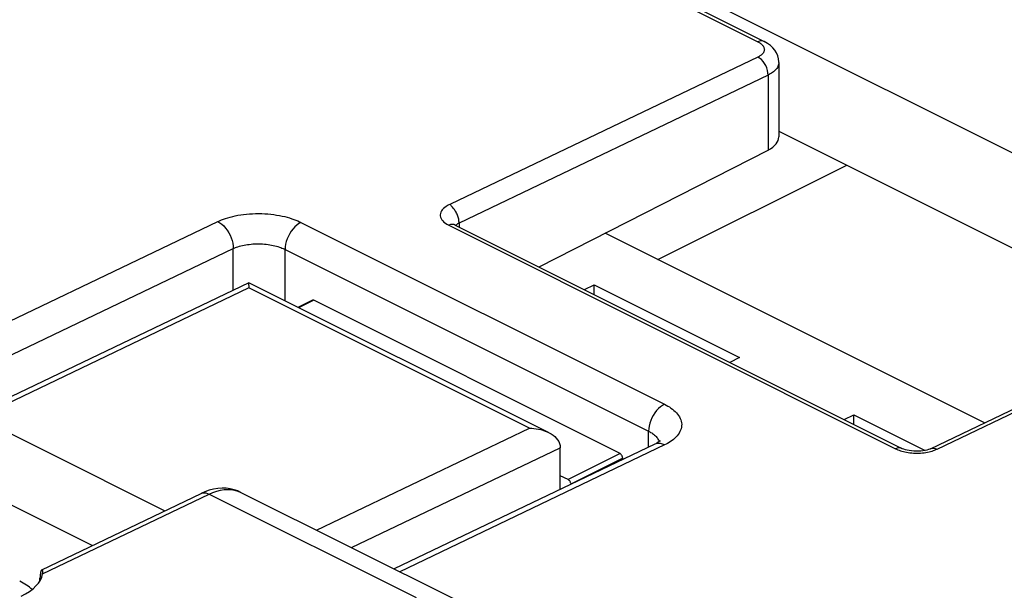
# Model space of a CAD drawing. Units: inches. Extents: x 73.5 to 136.8, y 115.1 to 181.9.
# Drawn here: x 110.4 to 123.8, y 161.4 to 169.1 of the extents above; entities that cross this region are included whole.
import ezdxf

# ---------------------------------------------------------------- set-up
doc = ezdxf.new("R2010")
doc.units = ezdxf.units.IN
doc.header["$MEASUREMENT"] = 0
for name, color, linetype in [('ASSI', 7, 'Continuous'), ('IMPORT_IGES', 7, 'Continuous'), ('RACCORDO', 7, 'Continuous')]:
    doc.layers.add(name, color=color, linetype=linetype)

# ---------------------------------------------------------------- blocks, each defined once
blk = doc.blocks.new('block 313')
at = {"layer": 'ASSI', "color": 7, "lineweight": 25, "true_color": 0xffffff}
blk.add_lwpolyline([(112.882, 162.678), (112.901, 162.684), (112.922, 162.686), (112.943, 162.684), (112.966, 162.678), (112.989, 162.669)], dxfattribs=at)
blk = doc.blocks.new('block 386')
at = {"layer": 'ASSI', "color": 7, "lineweight": 25, "true_color": 0xffffff}
blk.add_open_spline([(110.712, 161.639), (110.71, 161.638), (110.706, 161.633), (110.706, 161.633), (110.706, 161.633), (110.702, 161.626), (110.702, 161.626), (110.702, 161.626), (110.698, 161.615), (110.698, 161.615), (110.698, 161.615), (110.694, 161.601), (110.694, 161.601), (110.694, 161.601), (110.691, 161.585), (110.691, 161.585), (110.691, 161.585), (110.688, 161.568), (110.688, 161.568), (110.688, 161.568), (110.686, 161.548), (110.686, 161.548)], degree=3, knots=[0, 0, 0, 0, 1, 1, 1, 2, 2, 2, 3, 3, 3, 4, 4, 4, 5, 5, 5, 6, 6, 6, 7, 7, 7, 7], dxfattribs=at)
blk = doc.blocks.new('block 401')
at = {"layer": 'ASSI', "color": 7, "lineweight": 25, "true_color": 0xffffff}
blk.add_lwpolyline([(110.711, 161.639), (112.878, 162.676)], dxfattribs=at)
blk = doc.blocks.new('block 402')
at = {"layer": 'ASSI', "color": 7, "lineweight": 25, "true_color": 0xffffff}
blk.add_lwpolyline([(110.72, 161.582), (112.989, 162.669)], dxfattribs=at)
blk = doc.blocks.new('block 405')
at = {"layer": 'ASSI', "color": 7, "lineweight": 25, "true_color": 0xffffff}
blk.add_lwpolyline([(112.878, 162.676), (112.882, 162.678)], dxfattribs=at)
blk = doc.blocks.new('block 406')
at = {"layer": 'ASSI', "color": 7, "lineweight": 25, "true_color": 0xffffff}
blk.add_lwpolyline([(112.989, 162.669), (113.041, 162.691), (113.093, 162.709), (113.144, 162.722), (113.194, 162.73), (113.243, 162.732), (113.29, 162.73), (113.336, 162.723), (113.379, 162.71), (113.422, 162.692)], dxfattribs=at)
blk = doc.blocks.new('block 623')
at = {"layer": 'ASSI', "color": 7, "lineweight": 25, "true_color": 0xffffff}
blk.add_lwpolyline([(110.686, 161.548), (110.685, 161.526)], dxfattribs=at)
blk = doc.blocks.new('block 626')
at = {"layer": 'ASSI', "color": 7, "lineweight": 25, "true_color": 0xffffff}
blk.add_lwpolyline([(110.72, 161.582), (110.722, 161.599), (110.723, 161.609)], dxfattribs=at)
blk = doc.blocks.new('block 656')
at = {"layer": 'ASSI', "color": 7, "lineweight": 25, "true_color": 0xffffff}
blk.add_lwpolyline([(110.723, 161.609), (110.723, 161.614), (110.722, 161.625)], dxfattribs=at)
blk = doc.blocks.new('block 774')
at = {"layer": 'ASSI', "color": 7, "lineweight": 25, "true_color": 0xffffff}
blk.add_lwpolyline([(110.722, 161.625), (110.72, 161.633), (110.718, 161.638), (110.714, 161.64), (110.712, 161.639)], dxfattribs=at)
blk = doc.blocks.new('block 782')
at = {"layer": 'ASSI', "color": 7, "lineweight": 25, "true_color": 0xffffff}
blk.add_lwpolyline([(113.049, 162.735), (112.99, 162.72), (112.931, 162.7), (112.878, 162.676)], dxfattribs=at)
blk = doc.blocks.new('block 881')
at = {"layer": 'ASSI', "color": 7, "lineweight": 25, "true_color": 0xffffff}
blk.add_lwpolyline([(113.422, 162.692), (113.38, 162.711), (113.329, 162.728), (113.277, 162.74), (113.222, 162.747), (113.165, 162.749), (113.108, 162.745), (113.049, 162.735)], dxfattribs=at)
blk = doc.blocks.new('block 888')
at = {"layer": 'ASSI', "color": 7, "lineweight": 25, "true_color": 0xffffff}
blk.add_lwpolyline([(111.397, 161.967), (107.419, 163.956)], dxfattribs=at)
blk = doc.blocks.new('block 891')
at = {"layer": 'ASSI', "color": 7, "lineweight": 25, "true_color": 0xffffff}
blk.add_lwpolyline([(109.075, 164.097), (112.387, 162.441)], dxfattribs=at)
blk = doc.blocks.new('block 895')
at = {"layer": 'ASSI', "color": 7, "lineweight": 25, "true_color": 0xffffff}
blk.add_lwpolyline([(112.989, 162.669), (115.806, 161.26)], dxfattribs=at)
blk = doc.blocks.new('block 899')
at = {"layer": 'ASSI', "color": 7, "lineweight": 25, "true_color": 0xffffff}
blk.add_lwpolyline([(113.422, 162.692), (116.397, 161.204)], dxfattribs=at)
blk = doc.blocks.new('block 966')
at = {"layer": 'ASSI', "color": 7, "lineweight": 25, "true_color": 0xffffff}
blk.add_open_spline([(110.683, 161.486), (110.684, 161.499), (110.684, 161.512), (110.685, 161.526)], degree=3, dxfattribs=at)
blk = doc.blocks.new('block 967')
at = {"layer": 'ASSI', "color": 7, "lineweight": 25, "true_color": 0xffffff}
blk.add_open_spline([(110.43, 161.279), (110.598, 161.359), (110.701, 161.467), (110.72, 161.582)], degree=3, dxfattribs=at)
blk = doc.blocks.new('block 983')
at = {"layer": 'ASSI', "color": 7, "lineweight": 25, "true_color": 0xffffff}
blk.add_open_spline([(110.579, 161.37), (110.533, 161.411), (110.476, 161.449), (110.409, 161.483)], degree=3, dxfattribs=at)
blk = doc.blocks.new('block 1129')
at = {"layer": 'RACCORDO', "color": 7, "lineweight": 25, "true_color": 0xffffff}
blk.add_lwpolyline([(114.239, 166.366), (114.211, 166.35), (114.183, 166.33), (114.156, 166.306), (114.131, 166.279), (114.107, 166.248), (114.086, 166.215), (114.068, 166.18), (114.052, 166.144), (114.039, 166.107), (114.03, 166.07), (114.025, 166.034), (114.023, 165.998)], dxfattribs=at)
blk = doc.blocks.new('block 1133')
at = {"layer": 'RACCORDO', "color": 7, "lineweight": 25, "true_color": 0xffffff}
blk.add_lwpolyline([(116.392, 166.358), (116.379, 166.352), (116.368, 166.345), (116.359, 166.338), (116.351, 166.331), (116.348, 166.327)], dxfattribs=at)
blk = doc.blocks.new('block 1138')
at = {"layer": 'RACCORDO', "color": 7, "lineweight": 25, "true_color": 0xffffff}
blk.add_lwpolyline([(116.274, 166.614), (116.244, 166.599), (116.218, 166.584), (116.196, 166.569), (116.178, 166.554), (116.163, 166.538), (116.152, 166.522), (116.143, 166.505), (116.138, 166.488), (116.136, 166.471), (116.136, 166.454), (116.14, 166.437), (116.147, 166.42), (116.157, 166.403), (116.17, 166.387), (116.186, 166.371), (116.205, 166.355), (116.227, 166.341), (116.253, 166.327)], dxfattribs=at)
blk = doc.blocks.new('block 1139')
at = {"layer": 'RACCORDO', "color": 7, "lineweight": 25, "true_color": 0xffffff}
blk.add_lwpolyline([(109.069, 164.445), (113.107, 166.378)], dxfattribs=at)
blk = doc.blocks.new('block 1140')
at = {"layer": 'RACCORDO', "color": 7, "lineweight": 25, "true_color": 0xffffff}
blk.add_lwpolyline([(109.194, 164.038), (113.316, 166.01)], dxfattribs=at)
blk = doc.blocks.new('block 1141')
at = {"layer": 'RACCORDO', "color": 7, "lineweight": 25, "true_color": 0xffffff}
blk.add_lwpolyline([(113.53, 165.546), (109.856, 163.787)], dxfattribs=at)
blk = doc.blocks.new('block 1142')
at = {"layer": 'RACCORDO', "color": 7, "lineweight": 25, "true_color": 0xffffff}
blk.add_lwpolyline([(113.531, 165.474), (109.989, 163.778)], dxfattribs=at)
blk = doc.blocks.new('block 1143')
at = {"layer": 'RACCORDO', "color": 7, "lineweight": 25, "true_color": 0xffffff}
blk.add_lwpolyline([(120.46, 168.617), (116.274, 166.614)], dxfattribs=at)
blk = doc.blocks.new('block 1144')
at = {"layer": 'RACCORDO', "color": 7, "lineweight": 25, "true_color": 0xffffff}
blk.add_lwpolyline([(120.599, 168.372), (116.392, 166.358)], dxfattribs=at)
blk = doc.blocks.new('block 1145')
at = {"layer": 'RACCORDO', "color": 7, "lineweight": 25, "true_color": 0xffffff}
blk.add_lwpolyline([(113.107, 166.378), (113.131, 166.389), (113.156, 166.4), (113.183, 166.41), (113.212, 166.42), (113.243, 166.43), (113.275, 166.439), (113.309, 166.448), (113.344, 166.456), (113.381, 166.463), (113.418, 166.469), (113.458, 166.475), (113.497, 166.479), (113.538, 166.483), (113.579, 166.485), (113.621, 166.486), (113.663, 166.487), (113.705, 166.486), (113.746, 166.484), (113.787, 166.481), (113.828, 166.478), (113.868, 166.473), (113.907, 166.467), (113.945, 166.46), (113.982, 166.453), (114.017, 166.445), (114.051, 166.436), (114.083, 166.427), (114.114, 166.417), (114.142, 166.407), (114.169, 166.397), (114.194, 166.387), (114.217, 166.376), (114.239, 166.366)], dxfattribs=at)
blk = doc.blocks.new('block 1150')
at = {"layer": 'RACCORDO', "color": 7, "lineweight": 25, "true_color": 0xffffff}
blk.add_lwpolyline([(113.316, 166.01), (113.33, 166.017), (113.346, 166.023), (113.363, 166.03), (113.381, 166.036), (113.4, 166.042), (113.42, 166.047), (113.441, 166.052), (113.464, 166.057), (113.487, 166.061), (113.51, 166.065), (113.535, 166.068), (113.56, 166.071), (113.585, 166.073), (113.611, 166.074), (113.637, 166.075), (113.663, 166.075), (113.689, 166.075), (113.715, 166.073), (113.741, 166.071), (113.766, 166.069), (113.791, 166.066), (113.816, 166.062), (113.839, 166.058), (113.862, 166.053), (113.884, 166.048), (113.906, 166.042), (113.926, 166.037), (113.945, 166.03), (113.963, 166.024), (113.979, 166.018), (113.995, 166.011), (114.009, 166.005), (114.023, 165.998)], dxfattribs=at)
blk = doc.blocks.new('block 1215')
at = {"layer": 'RACCORDO', "color": 7, "lineweight": 25, "true_color": 0xffffff}
blk.add_lwpolyline([(117.482, 165.76), (120.599, 167.351)], dxfattribs=at)
blk = doc.blocks.new('block 1216')
at = {"layer": 'RACCORDO', "color": 7, "lineweight": 25, "true_color": 0xffffff}
blk.add_lwpolyline([(114.451, 162.177), (117.35, 163.565)], dxfattribs=at)
blk = doc.blocks.new('block 1217')
at = {"layer": 'RACCORDO', "color": 7, "lineweight": 25, "true_color": 0xffffff}
blk.add_lwpolyline([(114.929, 161.939), (117.77, 163.299)], dxfattribs=at)
blk = doc.blocks.new('block 1218')
at = {"layer": 'RACCORDO', "color": 7, "lineweight": 25, "true_color": 0xffffff}
blk.add_lwpolyline([(119.055, 163.347), (115.508, 161.649)], dxfattribs=at)
blk = doc.blocks.new('block 1220')
at = {"layer": 'RACCORDO', "color": 7, "lineweight": 25, "true_color": 0xffffff}
blk.add_lwpolyline([(122.811, 163.286), (122.828, 163.292), (122.851, 163.294), (122.875, 163.29), (122.899, 163.28)], dxfattribs=at)
blk = doc.blocks.new('block 1292')
at = {"layer": 'RACCORDO', "color": 7, "lineweight": 25, "true_color": 0xffffff}
blk.add_lwpolyline([(119.188, 163.891), (119.16, 163.875), (119.133, 163.855), (119.106, 163.832), (119.081, 163.804), (119.057, 163.774), (119.036, 163.74), (119.017, 163.705), (119.002, 163.669), (118.989, 163.632), (118.98, 163.595), (118.974, 163.559), (118.972, 163.523)], dxfattribs=at)
blk = doc.blocks.new('block 1298')
at = {"layer": 'RACCORDO', "color": 7, "lineweight": 25, "true_color": 0xffffff}
blk.add_lwpolyline([(119.078, 163.358), (119.055, 163.347)], dxfattribs=at)
blk = doc.blocks.new('block 1299')
at = {"layer": 'RACCORDO', "color": 7, "lineweight": 25, "true_color": 0xffffff}
blk.add_lwpolyline([(119.188, 163.338), (115.583, 161.612)], dxfattribs=at)
blk = doc.blocks.new('block 1300')
at = {"layer": 'RACCORDO', "color": 7, "lineweight": 25, "true_color": 0xffffff}
blk.add_lwpolyline([(122.811, 163.286), (127.018, 165.3)], dxfattribs=at)
blk = doc.blocks.new('block 1301')
at = {"layer": 'RACCORDO', "color": 7, "lineweight": 25, "true_color": 0xffffff}
blk.add_lwpolyline([(122.899, 163.28), (127.107, 165.294)], dxfattribs=at)
blk = doc.blocks.new('block 1303')
at = {"layer": 'RACCORDO', "color": 7, "lineweight": 25, "true_color": 0xffffff}
blk.add_lwpolyline([(122.884, 163.273), (122.899, 163.28)], dxfattribs=at)
blk = doc.blocks.new('block 1304')
at = {"layer": 'RACCORDO', "color": 7, "lineweight": 25, "true_color": 0xffffff}
blk.add_lwpolyline([(122.811, 163.286), (122.799, 163.281), (122.782, 163.274), (122.761, 163.268), (122.736, 163.262), (122.708, 163.257), (122.679, 163.254), (122.647, 163.252), (122.615, 163.251), (122.583, 163.252), (122.552, 163.255), (122.522, 163.26), (122.494, 163.265), (122.469, 163.272), (122.448, 163.279), (122.431, 163.286), (122.421, 163.29)], dxfattribs=at)
blk = doc.blocks.new('block 1310')
at = {"layer": 'RACCORDO', "color": 7, "lineweight": 25, "true_color": 0xffffff}
blk.add_lwpolyline([(122.867, 163.266), (122.884, 163.273)], dxfattribs=at)
blk = doc.blocks.new('block 1327')
at = {"layer": 'RACCORDO', "color": 7, "lineweight": 25, "true_color": 0xffffff}
blk.add_lwpolyline([(120.518, 168.656), (120.51, 168.649), (120.503, 168.643), (120.495, 168.637), (120.487, 168.632), (120.478, 168.627), (120.469, 168.622), (120.46, 168.617)], dxfattribs=at)
blk = doc.blocks.new('block 1328')
at = {"layer": 'RACCORDO', "color": 7, "lineweight": 25, "true_color": 0xffffff}
blk.add_lwpolyline([(119.125, 163.39), (119.115, 163.382), (119.099, 163.371), (119.078, 163.358)], dxfattribs=at)
blk = doc.blocks.new('block 1342')
at = {"layer": 'RACCORDO', "color": 7, "lineweight": 25, "true_color": 0xffffff}
blk.add_lwpolyline([(119.922, 158.741), (130.909, 164.066)], dxfattribs=at)
blk = doc.blocks.new('block 1388')
at = {"layer": 'RACCORDO', "color": 7, "lineweight": 25, "true_color": 0xffffff}
blk.add_lwpolyline([(113.316, 165.443), (113.316, 166.01)], dxfattribs=at)
blk = doc.blocks.new('block 1389')
at = {"layer": 'RACCORDO', "color": 7, "lineweight": 25, "true_color": 0xffffff}
blk.add_lwpolyline([(113.531, 165.474), (113.532, 165.488), (113.532, 165.501), (113.531, 165.513), (113.531, 165.523), (113.531, 165.531), (113.531, 165.538), (113.531, 165.543), (113.531, 165.546)], dxfattribs=at)
blk = doc.blocks.new('block 1392')
at = {"layer": 'RACCORDO', "color": 7, "lineweight": 25, "true_color": 0xffffff}
blk.add_open_spline([(119.125, 163.385), (119.125, 163.385), (119.129, 163.393), (119.129, 163.393), (119.129, 163.393), (119.13, 163.396), (119.13, 163.396), (119.129, 163.395), (119.125, 163.39), (119.125, 163.39)], degree=3, knots=[0, 0, 0, 0, 1, 1, 1, 2, 2, 2, 3, 3, 3, 3], dxfattribs=at)
blk = doc.blocks.new('block 1406')
at = {"layer": 'RACCORDO', "color": 7, "lineweight": 25, "true_color": 0xffffff}
blk.add_lwpolyline([(116.392, 166.358), (116.391, 166.371), (116.39, 166.384), (116.389, 166.398)], dxfattribs=at)
blk = doc.blocks.new('block 1408')
at = {"layer": 'RACCORDO', "color": 7, "lineweight": 25, "true_color": 0xffffff}
blk.add_lwpolyline([(114.023, 165.3), (114.023, 165.998)], dxfattribs=at)
blk = doc.blocks.new('block 1411')
at = {"layer": 'RACCORDO', "color": 7, "lineweight": 25, "true_color": 0xffffff}
blk.add_lwpolyline([(116.392, 166.358), (116.392, 166.305)], dxfattribs=at)
blk = doc.blocks.new('block 1438')
at = {"layer": 'RACCORDO', "color": 7, "lineweight": 25, "true_color": 0xffffff}
blk.add_lwpolyline([(117.77, 162.732), (117.77, 163.303)], dxfattribs=at)
blk = doc.blocks.new('block 1439')
at = {"layer": 'RACCORDO', "color": 7, "lineweight": 25, "true_color": 0xffffff}
blk.add_lwpolyline([(118.972, 163.307), (118.972, 163.523)], dxfattribs=at)
blk = doc.blocks.new('block 1444')
at = {"layer": 'RACCORDO', "color": 7, "lineweight": 25, "true_color": 0xffffff}
blk.add_lwpolyline([(120.745, 168.545), (120.744, 168.53), (120.742, 168.516), (120.738, 168.502), (120.732, 168.489), (120.725, 168.475), (120.716, 168.462), (120.706, 168.45), (120.695, 168.438), (120.683, 168.427), (120.671, 168.416), (120.657, 168.406), (120.644, 168.397), (120.629, 168.388), (120.614, 168.38), (120.599, 168.372)], dxfattribs=at)
blk = doc.blocks.new('block 1458')
at = {"layer": 'RACCORDO', "color": 7, "lineweight": 25, "true_color": 0xffffff}
blk.add_lwpolyline([(116.389, 166.398), (116.386, 166.411)], dxfattribs=at)
blk = doc.blocks.new('block 1460')
at = {"layer": 'RACCORDO', "color": 7, "lineweight": 25, "true_color": 0xffffff}
blk.add_lwpolyline([(120.599, 168.372), (120.597, 168.403), (120.591, 168.436), (120.581, 168.469), (120.567, 168.501), (120.55, 168.531), (120.53, 168.558), (120.508, 168.582), (120.484, 168.602), (120.46, 168.617)], dxfattribs=at)
blk = doc.blocks.new('block 1461')
at = {"layer": 'RACCORDO', "color": 7, "lineweight": 25, "true_color": 0xffffff}
blk.add_lwpolyline([(120.745, 168.545), (120.745, 168.55), (120.741, 168.592), (120.731, 168.633), (120.714, 168.673), (120.692, 168.71), (120.664, 168.744), (120.631, 168.775), (120.593, 168.803), (120.547, 168.829)], dxfattribs=at)
blk = doc.blocks.new('block 1462')
at = {"layer": 'RACCORDO', "color": 7, "lineweight": 25, "true_color": 0xffffff}
blk.add_lwpolyline([(120.599, 168.372), (120.599, 167.351)], dxfattribs=at)
blk = doc.blocks.new('block 1463')
at = {"layer": 'RACCORDO', "color": 7, "lineweight": 25, "true_color": 0xffffff}
blk.add_lwpolyline([(120.745, 168.545), (120.745, 167.531)], dxfattribs=at)
blk = doc.blocks.new('block 1469')
at = {"layer": 'RACCORDO', "color": 7, "lineweight": 25, "true_color": 0xffffff}
blk.add_lwpolyline([(122.652, 163.226), (122.676, 163.227), (122.7, 163.229), (122.723, 163.232), (122.746, 163.235), (122.769, 163.239), (122.79, 163.243), (122.811, 163.248), (122.831, 163.254), (122.85, 163.26), (122.867, 163.266)], dxfattribs=at)
blk = doc.blocks.new('block 1470')
at = {"layer": 'RACCORDO', "color": 7, "lineweight": 25, "true_color": 0xffffff}
blk.add_lwpolyline([(117.35, 163.565), (117.38, 163.564), (117.411, 163.561), (117.441, 163.558), (117.472, 163.552), (117.503, 163.546), (117.533, 163.537), (117.563, 163.527), (117.592, 163.515), (117.611, 163.506)], dxfattribs=at)
blk = doc.blocks.new('block 1471')
at = {"layer": 'RACCORDO', "color": 7, "lineweight": 25, "true_color": 0xffffff}
blk.add_lwpolyline([(122.579, 163.227), (122.603, 163.226), (122.627, 163.226), (122.652, 163.226)], dxfattribs=at)
blk = doc.blocks.new('block 1496')
at = {"layer": 'RACCORDO', "color": 7, "lineweight": 25, "true_color": 0xffffff}
blk.add_lwpolyline([(116.386, 166.411), (116.383, 166.425), (116.379, 166.439), (116.375, 166.452), (116.37, 166.466), (116.364, 166.479), (116.358, 166.492), (116.351, 166.505), (116.344, 166.518), (116.336, 166.53), (116.328, 166.541), (116.32, 166.552), (116.31, 166.562), (116.301, 166.572), (116.293, 166.581), (116.285, 166.592), (116.278, 166.602), (116.272, 166.612)], dxfattribs=at)
blk = doc.blocks.new('block 1499')
at = {"layer": 'RACCORDO', "color": 7, "lineweight": 25, "true_color": 0xffffff}
blk.add_lwpolyline([(122.485, 163.238), (122.508, 163.234), (122.531, 163.231), (122.555, 163.229), (122.579, 163.227)], dxfattribs=at)
blk = doc.blocks.new('block 1502')
at = {"layer": 'RACCORDO', "color": 7, "lineweight": 25, "true_color": 0xffffff}
blk.add_lwpolyline([(122.421, 163.29), (122.403, 163.297), (122.381, 163.299), (122.358, 163.295), (122.334, 163.286)], dxfattribs=at)
blk = doc.blocks.new('block 1504')
at = {"layer": 'RACCORDO', "color": 7, "lineweight": 25, "true_color": 0xffffff}
blk.add_lwpolyline([(119.188, 163.338), (119.161, 163.349), (119.133, 163.356), (119.107, 163.358), (119.082, 163.356), (119.058, 163.348), (119.055, 163.347)], dxfattribs=at)
blk = doc.blocks.new('block 1506')
at = {"layer": 'RACCORDO', "color": 7, "lineweight": 25, "true_color": 0xffffff}
blk.add_lwpolyline([(117.35, 163.565), (113.531, 165.474)], dxfattribs=at)
blk = doc.blocks.new('block 1508')
at = {"layer": 'RACCORDO', "color": 7, "lineweight": 25, "true_color": 0xffffff}
blk.add_lwpolyline([(117.611, 163.506), (113.531, 165.546)], dxfattribs=at)
blk = doc.blocks.new('block 1511')
at = {"layer": 'RACCORDO', "color": 7, "lineweight": 25, "true_color": 0xffffff}
blk.add_lwpolyline([(114.023, 165.998), (118.972, 163.523)], dxfattribs=at)
blk = doc.blocks.new('block 1513')
at = {"layer": 'RACCORDO', "color": 7, "lineweight": 25, "true_color": 0xffffff}
blk.add_lwpolyline([(117.611, 163.506), (117.619, 163.502), (117.646, 163.487), (117.671, 163.47), (117.694, 163.451), (117.715, 163.431), (117.733, 163.409), (117.748, 163.384), (117.76, 163.357), (117.767, 163.328), (117.77, 163.299)], dxfattribs=at)
blk = doc.blocks.new('block 1515')
at = {"layer": 'RACCORDO', "color": 7, "lineweight": 25, "true_color": 0xffffff}
blk.add_lwpolyline([(118.972, 163.523), (118.987, 163.516), (119, 163.508), (119.014, 163.5), (119.027, 163.491), (119.04, 163.482), (119.052, 163.472), (119.064, 163.462), (119.074, 163.451), (119.084, 163.44), (119.093, 163.428), (119.1, 163.416), (119.106, 163.404), (119.112, 163.392), (119.115, 163.382)], dxfattribs=at)
blk = doc.blocks.new('block 1517')
at = {"layer": 'RACCORDO', "color": 7, "lineweight": 25, "true_color": 0xffffff}
blk.add_lwpolyline([(113.107, 166.378), (113.135, 166.362), (113.162, 166.342), (113.188, 166.318), (113.213, 166.29), (113.236, 166.259), (113.256, 166.226), (113.274, 166.192), (113.289, 166.155), (113.301, 166.119), (113.309, 166.082), (113.314, 166.045), (113.316, 166.01)], dxfattribs=at)
blk = doc.blocks.new('block 1543')
at = {"layer": 'RACCORDO', "color": 7, "lineweight": 25, "true_color": 0xffffff}
blk.add_lwpolyline([(116.34, 166.331), (116.322, 166.337), (116.3, 166.339), (116.277, 166.336), (116.253, 166.327)], dxfattribs=at)
blk = doc.blocks.new('block 1546')
at = {"layer": 'RACCORDO', "color": 7, "lineweight": 25, "true_color": 0xffffff}
blk.add_lwpolyline([(122.334, 163.286), (122.349, 163.279), (122.366, 163.272), (122.383, 163.265), (122.402, 163.259), (122.421, 163.253), (122.442, 163.247), (122.463, 163.242), (122.485, 163.238)], dxfattribs=at)
blk = doc.blocks.new('block 1548')
at = {"layer": 'RACCORDO', "color": 7, "lineweight": 25, "true_color": 0xffffff}
blk.add_lwpolyline([(114.239, 166.366), (119.188, 163.891)], dxfattribs=at)
blk = doc.blocks.new('block 1549')
at = {"layer": 'RACCORDO', "color": 7, "lineweight": 25, "true_color": 0xffffff}
blk.add_lwpolyline([(116.253, 166.327), (122.334, 163.286)], dxfattribs=at)
blk = doc.blocks.new('block 1550')
at = {"layer": 'RACCORDO', "color": 7, "lineweight": 25, "true_color": 0xffffff}
blk.add_lwpolyline([(116.34, 166.331), (122.421, 163.29)], dxfattribs=at)
blk = doc.blocks.new('block 1552')
at = {"layer": 'RACCORDO', "color": 7, "lineweight": 25, "true_color": 0xffffff}
blk.add_lwpolyline([(119.188, 163.891), (119.211, 163.879), (119.233, 163.867), (119.255, 163.854), (119.276, 163.839), (119.296, 163.824), (119.316, 163.808), (119.334, 163.792), (119.351, 163.774), (119.367, 163.756), (119.38, 163.738), (119.392, 163.719), (119.403, 163.699), (119.411, 163.679), (119.417, 163.659), (119.421, 163.639), (119.423, 163.618), (119.422, 163.598), (119.42, 163.577), (119.415, 163.557), (119.408, 163.537), (119.399, 163.518), (119.388, 163.499), (119.375, 163.48), (119.361, 163.462), (119.345, 163.445), (119.328, 163.428), (119.31, 163.413), (119.291, 163.398), (119.271, 163.384), (119.251, 163.371), (119.23, 163.359), (119.209, 163.348), (119.188, 163.338)], dxfattribs=at)
blk = doc.blocks.new('block 1553')
at = {"layer": 'RACCORDO', "color": 7, "lineweight": 25, "true_color": 0xffffff}
blk.add_lwpolyline([(116.34, 166.331), (116.334, 166.334), (116.324, 166.34), (116.319, 166.344)], dxfattribs=at)
blk = doc.blocks.new('block 1559')
at = {"layer": 'RACCORDO', "color": 7, "lineweight": 25, "true_color": 0xffffff}
blk.add_lwpolyline([(120.536, 168.761), (120.54, 168.753), (120.543, 168.745), (120.546, 168.736), (120.547, 168.728), (120.548, 168.719), (120.547, 168.711), (120.546, 168.703), (120.543, 168.694), (120.54, 168.686), (120.535, 168.678), (120.53, 168.671), (120.524, 168.663), (120.518, 168.656)], dxfattribs=at)
blk = doc.blocks.new('block 1567')
at = {"layer": 'RACCORDO', "color": 7, "lineweight": 25, "true_color": 0xffffff}
blk.add_lwpolyline([(120.547, 168.829), (120.53, 168.835), (120.508, 168.837), (120.484, 168.834), (120.46, 168.825)], dxfattribs=at)
blk = doc.blocks.new('block 1577')
at = {"layer": 'RACCORDO', "color": 7, "lineweight": 25, "true_color": 0xffffff}
blk.add_lwpolyline([(120.745, 167.609), (126.173, 164.895)], dxfattribs=at)
blk = doc.blocks.new('block 1578')
at = {"layer": 'RACCORDO', "color": 7, "lineweight": 25, "true_color": 0xffffff}
blk.add_lwpolyline([(119.35, 169.38), (120.46, 168.825)], dxfattribs=at)
blk = doc.blocks.new('block 1580')
at = {"layer": 'RACCORDO', "color": 7, "lineweight": 25, "true_color": 0xffffff}
blk.add_lwpolyline([(119.436, 169.384), (120.547, 168.829)], dxfattribs=at)
blk = doc.blocks.new('block 1582')
at = {"layer": 'RACCORDO', "color": 7, "lineweight": 25, "true_color": 0xffffff}
blk.add_lwpolyline([(119.755, 169.403), (129.539, 164.511)], dxfattribs=at)
blk = doc.blocks.new('block 1586')
at = {"layer": 'RACCORDO', "color": 7, "lineweight": 25, "true_color": 0xffffff}
blk.add_lwpolyline([(120.46, 168.825), (120.469, 168.82), (120.478, 168.815), (120.487, 168.809), (120.495, 168.803), (120.503, 168.797), (120.511, 168.791), (120.518, 168.784), (120.525, 168.776), (120.531, 168.769), (120.536, 168.761)], dxfattribs=at)
blk = doc.blocks.new('block 1646')
at = {"layer": 'RACCORDO', "color": 7, "lineweight": 25, "true_color": 0xffffff}
blk.add_open_spline([(120.599, 167.351), (120.693, 167.399), (120.745, 167.464), (120.745, 167.531)], degree=3, dxfattribs=at)
blk = doc.blocks.new('block 1732')
at = {"layer": 'IMPORT_IGES', "color": 7, "lineweight": 25, "true_color": 0xffffff}
blk.add_lwpolyline([(114.199, 165.212), (114.389, 165.307)], dxfattribs=at)
blk = doc.blocks.new('block 1733')
at = {"layer": 'IMPORT_IGES', "color": 7, "lineweight": 25, "true_color": 0xffffff}
blk.add_lwpolyline([(114.412, 165.306), (114.212, 165.206)], dxfattribs=at)
blk = doc.blocks.new('block 1734')
at = {"layer": 'IMPORT_IGES', "color": 7, "lineweight": 25, "true_color": 0xffffff}
blk.add_lwpolyline([(118.1, 165.451), (118.23, 165.516)], dxfattribs=at)
blk = doc.blocks.new('block 1735')
at = {"layer": 'IMPORT_IGES', "color": 7, "lineweight": 25, "true_color": 0xffffff}
blk.add_lwpolyline([(119.096, 165.861), (121.669, 167.147)], dxfattribs=at)
blk = doc.blocks.new('block 1736')
at = {"layer": 'IMPORT_IGES', "color": 7, "lineweight": 25, "true_color": 0xffffff}
blk.add_lwpolyline([(120.21, 164.526), (120.08, 164.461)], dxfattribs=at)
blk = doc.blocks.new('block 1737')
at = {"layer": 'IMPORT_IGES', "color": 7, "lineweight": 25, "true_color": 0xffffff}
blk.add_lwpolyline([(118.584, 163.22), (117.876, 162.866)], dxfattribs=at)
blk = doc.blocks.new('block 1738')
at = {"layer": 'IMPORT_IGES', "color": 7, "lineweight": 25, "true_color": 0xffffff}
blk.add_lwpolyline([(118.619, 163.159), (117.912, 162.805)], dxfattribs=at)
blk = doc.blocks.new('block 1739')
at = {"layer": 'IMPORT_IGES', "color": 7, "lineweight": 25, "true_color": 0xffffff}
blk.add_lwpolyline([(121.635, 163.683), (121.766, 163.748)], dxfattribs=at)
blk = doc.blocks.new('block 1745')
at = {"layer": 'IMPORT_IGES', "color": 7, "lineweight": 25, "true_color": 0xffffff}
blk.add_lwpolyline([(118.23, 165.386), (118.23, 165.516)], dxfattribs=at)
blk = doc.blocks.new('block 1746')
at = {"layer": 'IMPORT_IGES', "color": 7, "lineweight": 25, "true_color": 0xffffff}
blk.add_lwpolyline([(118.619, 163.138), (118.619, 163.159)], dxfattribs=at)
blk = doc.blocks.new('block 1747')
at = {"layer": 'IMPORT_IGES', "color": 7, "lineweight": 25, "true_color": 0xffffff}
blk.add_lwpolyline([(121.766, 163.618), (121.766, 163.748)], dxfattribs=at)
blk = doc.blocks.new('block 1748')
at = {"layer": 'IMPORT_IGES', "color": 7, "lineweight": 25, "true_color": 0xffffff}
blk.add_lwpolyline([(118.619, 163.159), (118.618, 163.166), (118.616, 163.174), (118.613, 163.182), (118.61, 163.19), (118.605, 163.198), (118.6, 163.205), (118.595, 163.211), (118.589, 163.216), (118.584, 163.22)], dxfattribs=at)
blk = doc.blocks.new('block 1749')
at = {"layer": 'IMPORT_IGES', "color": 7, "lineweight": 25, "true_color": 0xffffff}
blk.add_lwpolyline([(114.412, 165.306), (114.406, 165.307), (114.4, 165.308), (114.395, 165.307), (114.39, 165.305)], dxfattribs=at)
blk = doc.blocks.new('block 1750')
at = {"layer": 'IMPORT_IGES', "color": 7, "lineweight": 25, "true_color": 0xffffff}
blk.add_lwpolyline([(117.876, 162.866), (117.77, 162.919)], dxfattribs=at)
blk = doc.blocks.new('block 1752')
at = {"layer": 'IMPORT_IGES', "color": 7, "lineweight": 25, "true_color": 0xffffff}
blk.add_lwpolyline([(118.584, 163.22), (114.412, 165.306)], dxfattribs=at)
blk = doc.blocks.new('block 1755')
at = {"layer": 'IMPORT_IGES', "color": 7, "lineweight": 25, "true_color": 0xffffff}
blk.add_lwpolyline([(117.876, 162.866), (117.882, 162.862), (117.888, 162.857), (117.893, 162.851), (117.898, 162.844), (117.903, 162.836), (117.906, 162.828), (117.909, 162.821), (117.911, 162.813), (117.912, 162.805)], dxfattribs=at)
blk = doc.blocks.new('block 1757')
at = {"layer": 'IMPORT_IGES', "color": 7, "lineweight": 25, "true_color": 0xffffff}
blk.add_lwpolyline([(118.23, 165.516), (120.21, 164.526)], dxfattribs=at)
blk = doc.blocks.new('block 1758')
at = {"layer": 'IMPORT_IGES', "color": 7, "lineweight": 25, "true_color": 0xffffff}
blk.add_lwpolyline([(121.766, 163.748), (122.737, 163.263)], dxfattribs=at)
blk = doc.blocks.new('block 1759')
at = {"layer": 'IMPORT_IGES', "color": 7, "lineweight": 25, "true_color": 0xffffff}
blk.add_lwpolyline([(123.544, 163.637), (118.381, 166.219)], dxfattribs=at)

msp = doc.modelspace()

# ---------------------------------------------------------------- block references
at = {"layer": 'ASSI'}
for name in ['block 891', 'block 888', 'block 401', 'block 402', 'block 782', 'block 405', 'block 313', 'block 406', 'block 895', 'block 881', 'block 899', 'block 967', 'block 623', 'block 386', 'block 774', 'block 626', 'block 656', 'block 983', 'block 966']:
    msp.add_blockref(name, (0, 0), dxfattribs=at)
at = {"layer": 'IMPORT_IGES'}
for name in ['block 1735', 'block 1759', 'block 1734', 'block 1745', 'block 1757', 'block 1732', 'block 1733', 'block 1749', 'block 1752', 'block 1736', 'block 1739', 'block 1747', 'block 1758', 'block 1737', 'block 1738', 'block 1748', 'block 1746', 'block 1750', 'block 1755']:
    msp.add_blockref(name, (0, 0), dxfattribs=at)
at = {"layer": 'RACCORDO'}
for name in ['block 1578', 'block 1580', 'block 1582', 'block 1567', 'block 1586', 'block 1461', 'block 1327', 'block 1559', 'block 1143', 'block 1460', 'block 1444', 'block 1463', 'block 1144', 'block 1462', 'block 1577', 'block 1646', 'block 1215', 'block 1138', 'block 1496', 'block 1139', 'block 1145', 'block 1517', 'block 1458', 'block 1406', 'block 1129', 'block 1548', 'block 1543', 'block 1549', 'block 1553', 'block 1550', 'block 1133', 'block 1411', 'block 1140', 'block 1150', 'block 1388', 'block 1408', 'block 1511', 'block 1141', 'block 1142', 'block 1389', 'block 1508', 'block 1506', 'block 1300', 'block 1301', 'block 1342', 'block 1292', 'block 1552', 'block 1216', 'block 1470', 'block 1513', 'block 1439', 'block 1515', 'block 1217', 'block 1218', 'block 1299', 'block 1438', 'block 1298', 'block 1504', 'block 1328', 'block 1392', 'block 1502', 'block 1304', 'block 1220', 'block 1546', 'block 1499', 'block 1471', 'block 1469', 'block 1310', 'block 1303']:
    msp.add_blockref(name, (0, 0), dxfattribs=at)

doc.saveas('drawing.dxf')
